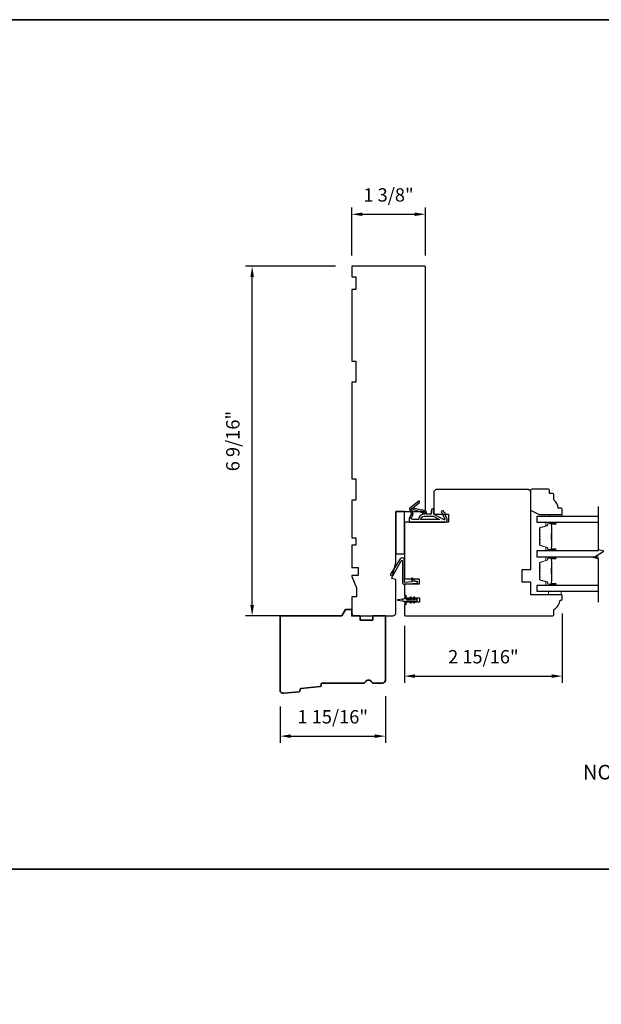
# Model space of a CAD drawing. Extents: x -847 to -621, y 3081 to 3185.
# Drawn here: x -751 to -740, y 3114 to 3132 of the extents above; entities that cross this region are included whole.
import ezdxf

# ---------------------------------------------------------------- set-up
doc = ezdxf.new("R2010")
doc.units = 0
doc.header["$LTSCALE"] = 200
doc.header["$MEASUREMENT"] = 0
doc.header["$PDMODE"] = 3
doc.header["$PDSIZE"] = 25
doc.layers.get('DEFPOINTS').update_dxf_attribs({"color": 2, "linetype": 'CONTINUOUS'})
for name, color, linetype, lineweight in [('6', 6, 'CONTINUOUS', 5), ('8', 7, 'CONTINUOUS', 35), ('Butal', 9, 'CONTINUOUS', 15), ('Dimensions', 2, 'CONTINUOUS', 25), ('Spacer Bar', 1, 'CONTINUOUS', 9), ('Symbol (ISO)', 7, 'CONTINUOUS', 25), ('Wood', 7, 'CONTINUOUS', 25)]:
    doc.layers.add(name, color=color, linetype=linetype, lineweight=lineweight)
for name, color, linetype in [('7', 7, 'CONTINUOUS'), ('Glass', 6, 'CONTINUOUS'), ('MISCELLANEOUS', 6, 'CONTINUOUS'), ('Visible (ANSI)', 7, 'CONTINUOUS')]:
    doc.layers.add(name, color=color, linetype=linetype)
doc.styles.add('Note Text (ISO)', font='tahoma.ttf')
doc.styles.add('style1', font='arial.ttf')
doc.dimstyles.new('LWFRAC$0', dxfattribs={"dimscale": 20, "dimtxt": 2.5, "dimasz": 2, "dimexe": 1.25, "dimexo": 3, "dimgap": 2, "dimtad": 1, "dimtoh": 1, "dimdec": 4, "dimlfac": 0.03937, "dimzin": 4, "dimdsep": 46, "dimlunit": 5, "dimtxsty": 'style1', "dimcen": 0, "dimadec": 0, "dimazin": 0, "dimtfac": 1, "dimtdec": 4, "dimtix": 1, "dimtmove": 0, "dimatfit": 3, "dimfxl": 0, "dimfrac": 2, "dimtzin": 0, "dimarcsym": 0})

# ---------------------------------------------------------------- blocks, each defined once
blk = doc.blocks.new('11075 WEATHERSTRIP')
at = {"layer": 'MISCELLANEOUS'}
for points in [[(-4505.95, 16826.71), (-4505.87, 16826.77, 0.414214), (-4505.83, 16827.05), (-4509.15, 16831.36, 0.339454), (-4509.5, 16831.46), (-4511.61, 16830.58, -1.57384), (-4511.97, 16830.58), (-4514.04, 16831.54), (-4515.79, 16831.54), (-4515.79, 16814.54, 0.548619), (-4514.37, 16813.64), (-4512.33, 16814.59), (-4511.17, 16814.58), (-4511.38, 16815.03), (-4510.29, 16815.54), (-4510.71, 16816.44), (-4514.41, 16814.72, -0.719897), (-4514.67, 16815), (-4512.16, 16819.72, -0.244698), (-4511.93, 16819.88), (-4510.99, 16819.99), (-4509.29, 16819.9, 0.400552), (-4510.59, 16821.14), (-4511.99, 16821.14), (-4511.99, 16823.39), (-4510.99, 16823.39, 0.327819), (-4510.51, 16823.74), (-4509.92, 16825.65, -0.414214), (-4510.11, 16826.03), (-4509.09, 16829.31), (-4509.15, 16829.39, -1), (-4508.83, 16829.63), (-4506.69, 16826.85), (-4506.13, 16826.67, 0.244698)], [(-4511.11, 16824.64, -1), (-4511.11, 16824.24), (-4511.99, 16824.24), (-4511.99, 16824.55, 0.414214), (-4514.49, 16827.05), (-4514.49, 16829.79), (-4514.16, 16830.7, -1.044614), (-4513.79, 16830.54), (-4512.34, 16829.87, 0.210583), (-4511.29, 16829.85), (-4509.93, 16830.41, -0.876976), (-4509.58, 16830.61), (-4509.22, 16830.14), (-4509.84, 16829.56), (-4511.3, 16824.9, 0.506229)], [(-4514.49, 16826.05, -0.414214), (-4512.99, 16824.55), (-4512.99, 16820.07), (-4514.49, 16817.25)]]:
    blk.add_lwpolyline(points, format="xyb", close=True, dxfattribs=at)
blk = doc.blocks.new('*D231')
at = {"layer": 'DEFPOINTS', "color": 0}
for p in [(-744.013, 3119.874), (-745.981, 3119.68), (-744.013, 3118.826)]:
    blk.add_point(p, dxfattribs=at)
at = {"layer": 'Dimensions', "color": 0, "lineweight": -2}
for p, q in [((-744.013, 3119.574), (-744.013, 3118.701)), ((-745.981, 3119.38), (-745.981, 3118.701)), ((-745.781, 3118.826), (-744.213, 3118.826))]:
    blk.add_line(p, q, dxfattribs=at)
at = {"layer": 'Dimensions', "color": 0}
for points in [[(-745.781, 3118.859), (-745.781, 3118.792), (-745.981, 3118.826)], [(-744.213, 3118.859), (-744.213, 3118.792), (-744.013, 3118.826)]]:
    blk.add_solid(points, dxfattribs=at)
at = {"layer": 'Dimensions', "color": 0, "insert": (-744.997, 3119.155), "char_height": 0.25, "attachment_point": 5, "style": 'style1'}
blk.add_mtext('1 15/16"', dxfattribs=at)
blk = doc.blocks.new('*D232')
at = {"layer": 'DEFPOINTS', "color": 0}
for p in [(-740.706, 3121.42), (-743.658, 3121.188), (-740.706, 3119.948)]:
    blk.add_point(p, dxfattribs=at)
at = {"layer": 'Dimensions', "color": 0, "lineweight": -2}
for p, q in [((-740.706, 3121.12), (-740.706, 3119.823)), ((-743.658, 3120.888), (-743.658, 3119.823)), ((-743.458, 3119.948), (-740.906, 3119.948))]:
    blk.add_line(p, q, dxfattribs=at)
at = {"layer": 'Dimensions', "color": 0}
for points in [[(-743.458, 3119.982), (-743.458, 3119.915), (-743.658, 3119.948)], [(-740.906, 3119.982), (-740.906, 3119.915), (-740.706, 3119.948)]]:
    blk.add_solid(points, dxfattribs=at)
at = {"layer": 'Dimensions', "color": 0, "insert": (-742.182, 3120.278), "char_height": 0.25, "attachment_point": 5, "style": 'style1'}
blk.add_mtext('2 15/16"', dxfattribs=at)
blk = doc.blocks.new('*D251')
at = {"layer": 'DEFPOINTS', "color": 0}
for p in [(-746.503, 3127.611), (-744.643, 3127.611), (-745.405, 3121.075)]:
    blk.add_point(p, dxfattribs=at)
at = {"layer": 'Dimensions', "color": 0, "lineweight": -2}
for p, q in [((-744.943, 3127.611), (-746.628, 3127.611)), ((-746.503, 3121.275), (-746.503, 3127.411)), ((-745.705, 3121.075), (-746.628, 3121.075))]:
    blk.add_line(p, q, dxfattribs=at)
at = {"layer": 'Dimensions', "color": 0}
for points in [[(-746.536, 3127.411), (-746.47, 3127.411), (-746.503, 3127.611)], [(-746.536, 3121.275), (-746.47, 3121.275), (-746.503, 3121.075)]]:
    blk.add_solid(points, dxfattribs=at)
at = {"layer": 'Dimensions', "color": 0, "insert": (-746.832, 3124.343), "char_height": 0.25, "attachment_point": 5, "rotation": 90, "style": 'style1'}
blk.add_mtext('6 9/16"', dxfattribs=at)
blk = doc.blocks.new('*D252')
at = {"layer": 'DEFPOINTS', "color": 0}
for p in [(-743.265, 3128.584), (-744.643, 3127.512), (-743.265, 3127.512)]:
    blk.add_point(p, dxfattribs=at)
at = {"layer": 'Dimensions', "color": 0, "lineweight": -2}
for p, q in [((-744.643, 3127.812), (-744.643, 3128.709)), ((-743.265, 3127.812), (-743.265, 3128.709)), ((-744.443, 3128.584), (-743.465, 3128.584))]:
    blk.add_line(p, q, dxfattribs=at)
at = {"layer": 'Dimensions', "color": 0}
for points in [[(-744.443, 3128.617), (-744.443, 3128.55), (-744.643, 3128.584)], [(-743.465, 3128.617), (-743.465, 3128.55), (-743.265, 3128.584)]]:
    blk.add_solid(points, dxfattribs=at)
at = {"layer": 'Dimensions', "color": 0, "insert": (-743.954, 3128.913), "char_height": 0.25, "attachment_point": 5, "style": 'style1'}
blk.add_mtext('1 3/8"', dxfattribs=at)

msp = doc.modelspace()

# ---------------------------------------------------------------- linework, layer by layer
at = {"layer": '6'}
for points in [[(-740.94399, 3122.94117), (-740.94399, 3122.97069), (-740.70777, 3122.97069), (-740.70777, 3122.94117)], [(-740.96164, 3121.52796), (-740.96164, 3121.46891), (-740.72542, 3121.46891), (-740.72542, 3121.52796)]]:
    msp.add_lwpolyline(points, close=True, dxfattribs=at)
at = {"layer": '7', "flags": 128}
msp.add_lwpolyline([(-740.02663, 3121.33183), (-740.02663, 3122.14224), (-740.12506, 3122.16862), (-739.92821, 3122.28227), (-740.02663, 3122.30864), (-740.02663, 3123.11905)], dxfattribs=at)
at = {"layer": '8', "linetype": 'Continuous'}
for p, q in [((-705.08119, 3132.2219), (-818.37935, 3132.2219)), ((-705.08119, 3116.34125), (-818.37935, 3116.34125))]:
    msp.add_line(p, q, dxfattribs=at)
msp.add_lwpolyline([(-818.37935, 3084.57995), (-705.08119, 3084.57995), (-705.08119, 3132.22187), (-818.37935, 3132.22187)], close=True, dxfattribs=at)
at = {"layer": '8'}
msp.add_lwpolyline([(-745.21564, 3119.77052, -0.36397023), (-745.23338, 3119.75247), (-745.5895, 3119.71818, 0.36397023), (-745.60724, 3119.70013), (-745.60934, 3119.67342, -0.36397023), (-745.62708, 3119.65537), (-745.9166, 3119.62749, -0.44261709), (-745.98131, 3119.68627), (-745.98131, 3121.07521), (-744.82904, 3121.07521), (-744.76084, 3121.19332), (-744.64273, 3121.19332), (-744.64273, 3121.07521), (-744.48525, 3121.07521), (-744.48525, 3120.99647), (-744.24904, 3120.99647), (-744.24904, 3121.07521), (-744.01282, 3121.07521), (-744.01282, 3119.87443, -0.41421356), (-744.07187, 3119.81537), (-744.22549, 3119.81537, -0.26794919), (-744.27663, 3119.8449, 0.57735027), (-744.37892, 3119.8449, -0.26794919), (-744.43006, 3119.81537), (-745.19391, 3119.81537, 0.39139246), (-745.21354, 3119.79723)], format="xyb", close=True, dxfattribs=at)
at = {"layer": 'Butal'}
for points in [[(-740.84119, 3122.81912), (-741.0057, 3122.81912, 0.41421356), (-741.01554, 3122.80928), (-741.01554, 3122.75712), (-740.99151, 3122.76446, 0.32975055), (-740.98105, 3122.77861), (-740.98105, 3122.78329, -0.41421356), (-740.96097, 3122.80337), (-740.83135, 3122.80337), (-740.83135, 3122.80928, 0.41421356)], [(-740.84119, 3122.29559), (-741.0057, 3122.29559, -0.41421356), (-741.01554, 3122.30543), (-741.01554, 3122.35759), (-740.99151, 3122.35024, -0.32975055), (-740.98105, 3122.3361), (-740.98105, 3122.33141, 0.41421356), (-740.96097, 3122.31134), (-740.83135, 3122.31134), (-740.83135, 3122.30543, -0.41421356)], [(-740.84119, 3122.17354), (-741.0057, 3122.17354, 0.41421356), (-741.01554, 3122.1637), (-741.01554, 3122.11154), (-740.99151, 3122.11889, 0.32975055), (-740.98105, 3122.13303), (-740.98105, 3122.13772, -0.41421356), (-740.96097, 3122.15779), (-740.83135, 3122.15779), (-740.83135, 3122.1637, 0.41421356)], [(-740.84119, 3121.65001), (-741.0057, 3121.65001, -0.41421356), (-741.01554, 3121.65985), (-741.01554, 3121.71201), (-740.99151, 3121.70467, -0.32975055), (-740.98105, 3121.69052), (-740.98105, 3121.68584, 0.41421356), (-740.96097, 3121.66576), (-740.83135, 3121.66576), (-740.83135, 3121.65985, -0.41421356)]]:
    msp.add_lwpolyline(points, format="xyb", close=True, dxfattribs=at)
at = {"layer": 'Glass', "color": 1}
for points in [[(-740.02663, 3122.81912), (-741.17818, 3122.81912), (-741.17818, 3122.94117), (-740.02663, 3122.94117)], [(-740.02663, 3122.17354), (-741.17818, 3122.17354), (-741.17818, 3122.29559), (-740.02663, 3122.29559)], [(-740.02663, 3121.52796), (-741.17818, 3121.52796), (-741.17818, 3121.65001), (-740.02663, 3121.65001)]]:
    msp.add_lwpolyline(points, dxfattribs=at)
at = {"layer": 'MISCELLANEOUS'}
msp.add_lwpolyline([(-743.53091, 3121.42219, 1), (-743.54704, 3121.4109), (-743.527, 3121.38229), (-743.60927, 3121.38229, -0.41421356), (-743.62896, 3121.40198), (-743.62896, 3121.43446, 0.90040404), (-743.64843, 3121.43651), (-743.65658, 3121.39817, -0.31649848), (-743.66488, 3121.39047), (-743.67296, 3121.38936, -0.45372295), (-743.69645, 3121.38617), (-743.78303, 3121.37438, 0.87312428), (-743.78303, 3121.36658), (-743.69645, 3121.3548, -0.45372295), (-743.67296, 3121.3516), (-743.66488, 3121.3505, -0.31649848), (-743.65658, 3121.3428), (-743.64843, 3121.30446, 0.90040404), (-743.62896, 3121.30651), (-743.62896, 3121.33899, -0.41421356), (-743.60927, 3121.35867), (-743.527, 3121.35867), (-743.54704, 3121.33007, 1), (-743.53091, 3121.31878), (-743.50297, 3121.35867), (-743.46323, 3121.35867), (-743.48326, 3121.33007, 1), (-743.46713, 3121.31878), (-743.43919, 3121.35867), (-743.42423, 3121.35867, 1), (-743.42423, 3121.38229), (-743.43919, 3121.38229), (-743.46713, 3121.42219, 1), (-743.48326, 3121.4109), (-743.46323, 3121.38229), (-743.50297, 3121.38229)], format="xyb", close=True, dxfattribs=at)
at = {"layer": 'Spacer Bar'}
for points in [[(-741.13365, 3122.51084, 0.2262769), (-741.1318, 3122.50695), (-741.12845, 3122.50424, -0.47697553), (-741.12845, 3122.49647), (-741.1318, 3122.49376, 0.2262769), (-741.13365, 3122.48987), (-741.13365, 3122.45384, 0.2262769), (-741.1318, 3122.44995), (-741.12845, 3122.44724, -0.47697553), (-741.12845, 3122.43947), (-741.1318, 3122.43676, 0.2262769), (-741.13365, 3122.43287), (-741.13365, 3122.40828, 0.32975055), (-741.11972, 3122.38946), (-740.9914, 3122.35023, -0.32975055), (-740.98065, 3122.33571), (-740.98065, 3122.33102, 0.41421356), (-740.96097, 3122.31134), (-740.83135, 3122.31134, 1), (-740.83135, 3122.32634), (-740.90473, 3122.32634, -0.41421356), (-740.91063, 3122.33224), (-740.91063, 3122.3524), (-740.91513, 3122.3524), (-740.91513, 3122.33365, 0.41421356), (-740.90332, 3122.32184), (-740.83135, 3122.32184, -1), (-740.83135, 3122.31584), (-740.96097, 3122.31584, -0.41421356), (-740.97615, 3122.33102), (-740.97615, 3122.33571, 0.32975055), (-740.99008, 3122.35453), (-741.11841, 3122.39376, -0.32975055), (-741.12915, 3122.40828), (-741.12915, 3122.43287, -0.2262769), (-741.12897, 3122.43326), (-741.12562, 3122.43597, 0.47697553), (-741.12562, 3122.45074), (-741.12897, 3122.45345, -0.2262769), (-741.12915, 3122.45384), (-741.12915, 3122.48987, -0.2262769), (-741.12897, 3122.49026), (-741.12562, 3122.49297, 0.47697553), (-741.12562, 3122.50774), (-741.12897, 3122.51045, -0.2262769), (-741.12915, 3122.51084), (-741.12915, 3122.54681, -0.25663287), (-741.12897, 3122.54726), (-741.12562, 3122.54997, 0.47697553), (-741.12562, 3122.56474), (-741.12897, 3122.56745, -0.2262769), (-741.12915, 3122.56784), (-741.12915, 3122.60381, -0.25663287), (-741.12897, 3122.60426), (-741.12562, 3122.60697, 0.47697553), (-741.12562, 3122.62174), (-741.12897, 3122.62445, -0.2262769), (-741.12915, 3122.62484), (-741.12915, 3122.66081, -0.25663287), (-741.12897, 3122.66126), (-741.12562, 3122.66397, 0.47697553), (-741.12562, 3122.67874), (-741.12897, 3122.68145, -0.2262769), (-741.12915, 3122.68184), (-741.12915, 3122.70642, -0.32975055), (-741.11841, 3122.72095), (-740.99008, 3122.76018, 0.32975055), (-740.97615, 3122.779), (-740.97615, 3122.78369, -0.41421356), (-740.96097, 3122.79887), (-740.83135, 3122.79887, -1), (-740.83135, 3122.79287), (-740.90332, 3122.79287, 0.41421356), (-740.91513, 3122.78106), (-740.91513, 3122.76231), (-740.91063, 3122.76231), (-740.91063, 3122.78247, -0.41421356), (-740.90473, 3122.78837), (-740.83135, 3122.78837, 1), (-740.83135, 3122.80337), (-740.96097, 3122.80337, 0.41421356), (-740.98065, 3122.78369), (-740.98065, 3122.779, -0.32975055), (-740.9914, 3122.76448), (-741.11972, 3122.72525, 0.32975055), (-741.13365, 3122.70642), (-741.13365, 3122.68184, 0.2262769), (-741.1318, 3122.67795), (-741.12845, 3122.67524, -0.47697553), (-741.12845, 3122.66747), (-741.1318, 3122.66476, 0.2262769), (-741.13365, 3122.66087), (-741.13365, 3122.62484, 0.2262769), (-741.1318, 3122.62095), (-741.12845, 3122.61824, -0.47697553), (-741.12845, 3122.61047), (-741.1318, 3122.60776, 0.2262769), (-741.13365, 3122.60387), (-741.13365, 3122.56784, 0.2262769), (-741.1318, 3122.56395), (-741.12845, 3122.56124, -0.47697553), (-741.12845, 3122.55347), (-741.1318, 3122.55076, 0.2262769), (-741.13365, 3122.54687)], [(-740.90863, 3122.33495), (-740.90863, 3122.35981, -0.22906983), (-740.90571, 3122.36613, 0.22448136), (-740.90315, 3122.37154), (-740.90315, 3122.5007, 0.28963953), (-740.90715, 3122.50703, -0.27273596), (-740.91313, 3122.51586), (-740.91313, 3122.59885, -0.27273609), (-740.90715, 3122.60768, 0.28963953), (-740.90315, 3122.61401), (-740.90315, 3122.74317, 0.22448136), (-740.90571, 3122.74858, -0.22906983), (-740.90863, 3122.7549), (-740.90863, 3122.77976), (-740.91063, 3122.77976), (-740.91063, 3122.75492, 0.22858496), (-740.90698, 3122.74703, -0.22448136), (-740.90515, 3122.74317), (-740.90515, 3122.61401, -0.28963953), (-740.90801, 3122.60949, 0.27414127), (-740.91513, 3122.59891), (-740.91513, 3122.5158, 0.27414127), (-740.90801, 3122.50522, -0.28963953), (-740.90515, 3122.5007), (-740.90515, 3122.37154, -0.22448136), (-740.90698, 3122.36768, 0.22858496), (-740.91063, 3122.35979), (-740.91063, 3122.33495)], [(-741.13365, 3121.86526, 0.2262769), (-741.1318, 3121.86137), (-741.12845, 3121.85866, -0.47697553), (-741.12845, 3121.85089), (-741.1318, 3121.84818, 0.2262769), (-741.13365, 3121.84429), (-741.13365, 3121.80826, 0.2262769), (-741.1318, 3121.80437), (-741.12845, 3121.80166, -0.47697553), (-741.12845, 3121.79389), (-741.1318, 3121.79118, 0.2262769), (-741.13365, 3121.78729), (-741.13365, 3121.76271, 0.32975055), (-741.11972, 3121.74388), (-740.9914, 3121.70465, -0.32975055), (-740.98065, 3121.69013), (-740.98065, 3121.68544, 0.41421356), (-740.96097, 3121.66576), (-740.83135, 3121.66576, 1), (-740.83135, 3121.68076), (-740.90473, 3121.68076, -0.41421356), (-740.91063, 3121.68666), (-740.91063, 3121.70682), (-740.91513, 3121.70682), (-740.91513, 3121.68807, 0.41421356), (-740.90332, 3121.67626), (-740.83135, 3121.67626, -1), (-740.83135, 3121.67026), (-740.96097, 3121.67026, -0.41421356), (-740.97615, 3121.68544), (-740.97615, 3121.69013, 0.32975055), (-740.99008, 3121.70895), (-741.11841, 3121.74818, -0.32975055), (-741.12915, 3121.76271), (-741.12915, 3121.78729, -0.2262769), (-741.12897, 3121.78768), (-741.12562, 3121.79039, 0.47697553), (-741.12562, 3121.80516), (-741.12897, 3121.80787, -0.2262769), (-741.12915, 3121.80826), (-741.12915, 3121.84429, -0.2262769), (-741.12897, 3121.84468), (-741.12562, 3121.84739, 0.47697553), (-741.12562, 3121.86216), (-741.12897, 3121.86487, -0.2262769), (-741.12915, 3121.86526), (-741.12915, 3121.90124, -0.25663287), (-741.12897, 3121.90168), (-741.12562, 3121.90439, 0.47697553), (-741.12562, 3121.91916), (-741.12897, 3121.92187, -0.2262769), (-741.12915, 3121.92226), (-741.12915, 3121.95824, -0.25663287), (-741.12897, 3121.95868), (-741.12562, 3121.96139, 0.47697553), (-741.12562, 3121.97616), (-741.12897, 3121.97887, -0.2262769), (-741.12915, 3121.97926), (-741.12915, 3122.01523, -0.25663287), (-741.12897, 3122.01568), (-741.12562, 3122.01839, 0.47697553), (-741.12562, 3122.03316), (-741.12897, 3122.03587, -0.2262769), (-741.12915, 3122.03626), (-741.12915, 3122.06085, -0.32975055), (-741.11841, 3122.07537), (-740.99008, 3122.1146, 0.32975055), (-740.97615, 3122.13342), (-740.97615, 3122.13811, -0.41421356), (-740.96097, 3122.15329), (-740.83135, 3122.15329, -1), (-740.83135, 3122.14729), (-740.90332, 3122.14729, 0.41421356), (-740.91513, 3122.13548), (-740.91513, 3122.11673), (-740.91063, 3122.11673), (-740.91063, 3122.13689, -0.41421356), (-740.90473, 3122.14279), (-740.83135, 3122.14279, 1), (-740.83135, 3122.15779), (-740.96097, 3122.15779, 0.41421356), (-740.98065, 3122.13811), (-740.98065, 3122.13342, -0.32975055), (-740.9914, 3122.1189), (-741.11972, 3122.07967, 0.32975055), (-741.13365, 3122.06085), (-741.13365, 3122.03626, 0.2262769), (-741.1318, 3122.03237), (-741.12845, 3122.02966, -0.47697553), (-741.12845, 3122.02189), (-741.1318, 3122.01918, 0.2262769), (-741.13365, 3122.01529), (-741.13365, 3121.97926, 0.2262769), (-741.1318, 3121.97537), (-741.12845, 3121.97266, -0.47697553), (-741.12845, 3121.96489), (-741.1318, 3121.96218, 0.2262769), (-741.13365, 3121.95829), (-741.13365, 3121.92226, 0.2262769), (-741.1318, 3121.91837), (-741.12845, 3121.91566, -0.47697553), (-741.12845, 3121.90789), (-741.1318, 3121.90518, 0.2262769), (-741.13365, 3121.90129)], [(-740.90863, 3121.68937), (-740.90863, 3121.71423, -0.22906983), (-740.90571, 3121.72055, 0.22448136), (-740.90315, 3121.72596), (-740.90315, 3121.85512, 0.28963953), (-740.90715, 3121.86145, -0.27273596), (-740.91313, 3121.87028), (-740.91313, 3121.95327, -0.27273609), (-740.90715, 3121.9621, 0.28963953), (-740.90315, 3121.96843), (-740.90315, 3122.09759, 0.22448136), (-740.90571, 3122.103, -0.22906983), (-740.90863, 3122.10932), (-740.90863, 3122.13418), (-740.91063, 3122.13418), (-740.91063, 3122.10934, 0.22858496), (-740.90698, 3122.10145, -0.22448136), (-740.90515, 3122.09759), (-740.90515, 3121.96843, -0.28963953), (-740.90801, 3121.96391, 0.27414127), (-740.91513, 3121.95333), (-740.91513, 3121.87022, 0.27414127), (-740.90801, 3121.85964, -0.28963953), (-740.90515, 3121.85512), (-740.90515, 3121.72596, -0.22448136), (-740.90698, 3121.7221, 0.22858496), (-740.91063, 3121.71421), (-740.91063, 3121.68937)]]:
    msp.add_lwpolyline(points, format="xyb", close=True, dxfattribs=at)
for points in [[(-740.90515, 3122.50074, -0.00188508), (-740.90515, 3122.5007), (-740.90515, 3122.37154, -0.22448136), (-740.90698, 3122.36768, 0.22858496), (-740.91063, 3122.35979), (-740.91063, 3122.33495), (-740.90863, 3122.33495), (-740.90863, 3122.35981, -0.22906983), (-740.90571, 3122.36613, 0.22448136), (-740.90315, 3122.37154), (-740.90315, 3122.5007, -0.21424516), (-740.9025, 3122.50215, 0.21424516), (-740.90015, 3122.50738), (-740.90015, 3122.60733, 0.21424516), (-740.9025, 3122.61256, -0.21424516), (-740.90315, 3122.61401), (-740.90315, 3122.74317, 0.22448136), (-740.90571, 3122.74858, -0.22906983), (-740.90863, 3122.7549), (-740.90863, 3122.77976), (-740.91063, 3122.77976), (-740.91063, 3122.75492, 0.22858496), (-740.90698, 3122.74703, -0.22448136), (-740.90515, 3122.74317), (-740.90515, 3122.61401, 0.21424516), (-740.90383, 3122.61106, -0.21424516), (-740.90215, 3122.60733), (-740.90215, 3122.50738, -0.21424516), (-740.90383, 3122.50365, 0.21424516), (-740.90515, 3122.5007)], [(-740.90515, 3121.85516, -0.00188508), (-740.90515, 3121.85512), (-740.90515, 3121.72596, -0.22448136), (-740.90698, 3121.7221, 0.22858496), (-740.91063, 3121.71421), (-740.91063, 3121.68937), (-740.90863, 3121.68937), (-740.90863, 3121.71423, -0.22906983), (-740.90571, 3121.72055, 0.22448136), (-740.90315, 3121.72596), (-740.90315, 3121.85512, -0.21424516), (-740.9025, 3121.85657, 0.21424516), (-740.90015, 3121.8618), (-740.90015, 3121.96175, 0.21424516), (-740.9025, 3121.96698, -0.21424516), (-740.90315, 3121.96843), (-740.90315, 3122.09759, 0.22448136), (-740.90571, 3122.103, -0.22906983), (-740.90863, 3122.10932), (-740.90863, 3122.13418), (-740.91063, 3122.13418), (-740.91063, 3122.10934, 0.22858496), (-740.90698, 3122.10145, -0.22448136), (-740.90515, 3122.09759), (-740.90515, 3121.96843, 0.21424516), (-740.90383, 3121.96548, -0.21424516), (-740.90215, 3121.96175), (-740.90215, 3121.8618, -0.21424516), (-740.90383, 3121.85807, 0.21424516), (-740.90515, 3121.85512)]]:
    msp.add_lwpolyline(points, format="xyb", dxfattribs=at)
at = {"layer": 'Visible (ANSI)'}
for points in [[(-744.564, 3125.44528), (-744.64274, 3125.44528), (-744.64274, 3123.63426), (-744.564, 3123.63426), (-744.564, 3123.24056), (-744.64274, 3123.24056), (-744.64274, 3122.5319), (-744.564, 3122.5319), (-744.564, 3122.3941), (-744.64274, 3122.3941), (-744.64274, 3121.97796), (-744.52463, 3121.97796), (-744.52463, 3121.83229), (-744.64274, 3121.83229), (-744.64274, 3121.8126), (-744.55415, 3121.59607), (-744.55415, 3121.42954), (-744.64274, 3121.42954), (-744.64274, 3121.13426, 0.41421356), (-744.58368, 3121.07521), (-743.87502, 3121.07521, 0.41421356), (-743.81597, 3121.13426), (-743.81597, 3121.75434), (-743.89471, 3121.77544), (-743.81597, 3122.0693), (-743.81597, 3123.02402), (-743.28447, 3123.02402, 0.41421356), (-743.26479, 3123.04371), (-743.26479, 3127.59094, 0.41421356), (-743.28447, 3127.61063), (-744.64274, 3127.61063), (-744.64274, 3127.41378), (-744.564, 3127.41378), (-744.564, 3127.17756), (-744.64274, 3127.17756), (-744.64274, 3125.83898), (-744.564, 3125.83898)], [(-740.74511, 3121.37048), (-740.72542, 3121.37048, 0.41421356), (-740.70574, 3121.39017), (-740.70574, 3121.44922, 0.41421356), (-740.72542, 3121.46891), (-741.29629, 3121.46891), (-741.29629, 3121.70513), (-741.45377, 3121.70513), (-741.45377, 3121.94135), (-741.29629, 3121.94135), (-741.29629, 3123.39804), (-741.33566, 3123.43741), (-743.06794, 3123.43741), (-743.10731, 3123.39804), (-743.10731, 3122.97481), (-742.83172, 3122.97481), (-742.83172, 3122.82717), (-743.6388, 3122.82717, 0.41421356), (-743.65849, 3122.80749), (-743.65849, 3121.76418), (-743.3829, 3121.76418), (-743.3829, 3121.66576), (-743.65849, 3121.66576), (-743.65849, 3121.45907), (-743.62896, 3121.45907), (-743.62896, 3121.40985), (-743.37305, 3121.40985), (-743.37305, 3121.33111), (-743.62896, 3121.33111), (-743.62896, 3121.2819), (-743.65849, 3121.2819), (-743.65849, 3121.09489, 0.41421356), (-743.6388, 3121.07521), (-740.8829, 3121.07521, 0.41421356), (-740.86322, 3121.09489), (-740.86322, 3121.19332, 0.23812493)], [(-743.6925, 3121.69564, 0.44001053), (-743.65989, 3121.66576), (-743.42523, 3121.68629, 1), (-743.4282, 3121.72017), (-743.45499, 3121.71783, -0.26794919), (-743.46391, 3121.72199), (-743.50439, 3121.7798, 0.41421356), (-743.5181, 3121.78222), (-743.52984, 3121.774, 0.41421356), (-743.53226, 3121.76029), (-743.50956, 3121.72788, -0.57735027), (-743.51676, 3121.71243), (-743.64778, 3121.70096, -0.44001053), (-743.65849, 3121.71077), (-743.65849, 3122.11521, 0.75355405), (-743.73852, 3122.13816), (-743.91749, 3121.85175, 0.41421356), (-743.91436, 3121.83818), (-743.88597, 3121.82044, 0.43184255), (-743.87211, 3121.82408), (-743.71883, 3122.10554, -0.77726691), (-743.6925, 3122.09883)]]:
    msp.add_lwpolyline(points, format="xyb", close=True, dxfattribs=at)
msp.add_lwpolyline([(-743.81597, 3123.02402), (-743.81597, 3122.23662), (-743.65849, 3122.23662), (-743.65849, 3123.02402)], close=True, dxfattribs=at)
at = {"layer": 'Wood'}
msp.add_lwpolyline([(-740.88491, 3123.36282), (-740.94397, 3123.36282), (-740.94397, 3123.42187, 0.41421356), (-740.96365, 3123.44156), (-741.27861, 3123.44156, 0.41421356), (-741.2983, 3123.42187), (-741.2983, 3123.04798), (-741.14082, 3122.96912), (-740.72743, 3122.96912, 0.41421356), (-740.70775, 3122.9888), (-740.70775, 3123.06754, 0.41421356), (-740.72743, 3123.08723), (-740.78649, 3123.08723, 0.23606798), (-740.86523, 3123.24471), (-740.86523, 3123.34313, 0.41421356)], format="xyb", close=True, dxfattribs=at)

# ---------------------------------------------------------------- block references
at = {"layer": 'MISCELLANEOUS', "xscale": 0.03937, "yscale": 0.03937, "zscale": 0.03937, "rotation": 90.00000000000001}
msp.add_blockref('11075 WEATHERSTRIP', (-80.9081, 3300.61387), dxfattribs=at)

# ---------------------------------------------------------------- texts
at = {"layer": 'Symbol (ISO)', "insert": (-736.14743, 3118.84279), "char_height": 0.2755889, "width": 14.3077742, "attachment_point": 2, "style": 'Note Text (ISO)'}
msp.add_mtext('\\A1;\\pt5.99985;\\PNON CLAD FD2TRANSOM (2 {\\H0.7x;\\S1/4;}") - TRIPLE GLAZED', dxfattribs=at)

# ---------------------------------------------------------------- dimensions: what is measured, and where the dimension line sits
at = {"layer": 'Dimensions'}
for base, p1, p2, picture, middle in [((-743.2647851158, 3128.5836705564), (-744.6427351158, 3127.512203777), (-743.2647851158, 3127.512203777), '*D252', (-743.9537601158, 3128.913019124)), ((-740.7057351158, 3119.9482476239), (-743.6584851158, 3121.188397527), (-740.7057351158, 3121.419696277), '*D232', (-742.1821101158, 3120.2775109254)), ((-744.01282, 3118.82568), (-745.98103, 3119.68048), (-744.01282, 3119.87443), '*D231', (-744.99692, 3119.15495))]:
    dim = msp.add_linear_dim(base=base, p1=p1, p2=p2, dimstyle='LWFRAC$0', override={"dimscale": 0.1, "dimlfac": 1, "dimpost": '"', "dimarcsym": 1}, dxfattribs=at)
    dim.commit()
    dim.dimension.update_dxf_attribs({"geometry": picture, "text_midpoint": middle})
dim = msp.add_linear_dim(base=(-746.50309, 3127.61063), p1=(-745.40517, 3121.07521), p2=(-744.64274, 3127.61063), angle=90, dimstyle='LWFRAC$0', override={"dimscale": 0.1, "dimlfac": 1, "dimpost": '"', "dimarcsym": 1}, dxfattribs=at)
dim.commit()
dim.dimension.update_dxf_attribs({"geometry": '*D251', "text_midpoint": (-746.83235, 3124.34292)})

doc.saveas('drawing.dxf')
